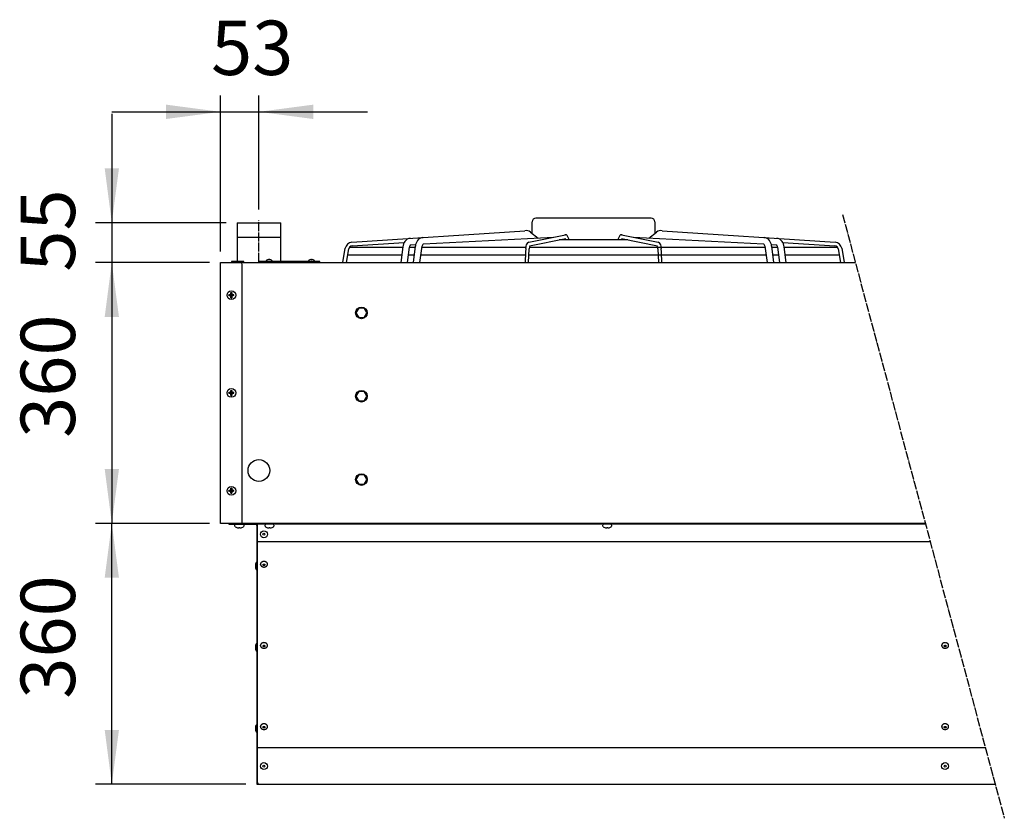
# Model space of a CAD drawing. Units: millimetres. Extents: x 14730 to 26963, y -10183 to -1239.
# Drawn here: x 18629 to 19988, y -6047 to -4945 of the extents above; entities that cross this region are included whole.
import ezdxf

# ---------------------------------------------------------------- set-up
doc = ezdxf.new("R2010")
doc.units = ezdxf.units.MM
doc.linetypes.add('DOT_CENTER', pattern=[14, 12, -1, 0, -1])
doc.layers.add('1', color=7, linetype='Continuous')
doc.styles.add('CONVERTER_18', font='txt.shx', dxfattribs={"width": 0.9})
doc.dimstyles.new('ME10_DIM_74', dxfattribs={"dimtxt": 75, "dimasz": 75, "dimexe": 22.5, "dimexo": 15, "dimgap": 27, "dimtad": 1, "dimdec": 0, "dimdsep": 46, "dimtxsty": 'CONVERTER_18', "dimsah": 1, "dimcen": 0.09, "dimclrd": 6, "dimclre": 6, "dimclrt": 3, "dimadec": 0, "dimazin": 0, "dimtfac": 1, "dimtdec": 4, "dimtix": 1, "dimtmove": 0, "dimatfit": 3, "dimfxl": 1, "dimtolj": 1, "dimtzin": 0, "dimarcsym": 0})
doc.dimstyles.new('ME10_DIM_75', dxfattribs={"dimtxt": 75, "dimasz": 75, "dimexe": 22.5, "dimexo": 15, "dimgap": 27, "dimtad": 1, "dimdec": 0, "dimdsep": 46, "dimtxsty": 'CONVERTER_18', "dimsah": 1, "dimcen": 0.09, "dimclrd": 6, "dimclre": 6, "dimclrt": 3, "dimadec": 0, "dimazin": 0, "dimtfac": 1, "dimtdec": 4, "dimtix": 1, "dimtmove": 0, "dimatfit": 3, "dimfxl": 1, "dimtolj": 1, "dimtzin": 0, "dimarcsym": 0})
doc.dimstyles.new('ME10_DIM_76', dxfattribs={"dimtxt": 75, "dimasz": 75, "dimexe": 22.5, "dimexo": 15, "dimgap": 27, "dimtad": 1, "dimdec": 0, "dimdsep": 46, "dimtxsty": 'CONVERTER_18', "dimsah": 1, "dimcen": 0.09, "dimclrd": 6, "dimclre": 6, "dimclrt": 3, "dimadec": 0, "dimazin": 0, "dimtfac": 1, "dimtdec": 4, "dimtix": 1, "dimtmove": 0, "dimatfit": 3, "dimfxl": 1, "dimtolj": 1, "dimtzin": 0, "dimarcsym": 0})
doc.dimstyles.new('ME10_DIM_78', dxfattribs={"dimtxt": 75, "dimasz": 75, "dimexe": 22.5, "dimexo": 15, "dimgap": 27, "dimtad": 1, "dimdec": 0, "dimdsep": 46, "dimtxsty": 'CONVERTER_18', "dimsah": 1, "dimcen": 0.09, "dimclrd": 6, "dimclre": 6, "dimclrt": 3, "dimadec": 0, "dimazin": 0, "dimtfac": 1, "dimtdec": 4, "dimtix": 1, "dimtmove": 0, "dimatfit": 3, "dimfxl": 1, "dimtolj": 1, "dimtzin": 0, "dimarcsym": 0})
pattern_1 = [(45, (0, 0), (-0.0707106781, 0.0707106781), [])]

# ---------------------------------------------------------------- blocks, each defined once
blk = doc.blocks.new('*D69')
at = {"layer": '1', "color": 6, "linetype": 'Continuous'}
for p, q in [((18891.2, -5639.7), (18733.7, -5639.7)), ((18756.2, -5999.7), (18756.2, -5639.7)), ((18941.2, -5999.7), (18733.7, -5999.7))]:
    blk.add_line(p, q, dxfattribs=at)
at = {"layer": '1', "color": 6}
for points in [[(18766.1, -5714.7), (18746.4, -5714.7), (18756.2, -5639.7)], [(18746.4, -5924.7), (18766.1, -5924.7), (18756.2, -5999.7)]]:
    blk.add_solid(points, dxfattribs=at)
at = {"layer": '1', "color": 3, "insert": (18728.9, -5881.7), "char_height": 75, "attachment_point": 7, "rotation": 90, "line_spacing_factor": 0.454545, "style": 'CONVERTER_18'}
blk.add_mtext('360', dxfattribs=at)
blk = doc.blocks.new('*D70')
at = {"layer": '1', "color": 6, "linetype": 'Continuous'}
for p, q in [((18756.2, -5074.7), (18756.2, -5224.7)), ((18914.1, -5224.7), (18733.7, -5224.7)), ((18756.2, -5224.7), (18756.2, -5279.7)), ((18891.2, -5279.7), (18733.7, -5279.7)), ((18756.2, -5279.7), (18756.2, -5429.7))]:
    blk.add_line(p, q, dxfattribs=at)
at = {"layer": '1', "color": 6}
for points in [[(18746.4, -5149.7), (18766.1, -5149.7), (18756.2, -5224.7)], [(18766.1, -5354.7), (18746.4, -5354.7), (18756.2, -5279.7)]]:
    blk.add_solid(points, dxfattribs=at)
at = {"layer": '1', "color": 3, "insert": (18728.9, -5292.3), "char_height": 75, "attachment_point": 7, "rotation": 90, "line_spacing_factor": 0.454545, "style": 'CONVERTER_18'}
blk.add_mtext('55', dxfattribs=at)
blk = doc.blocks.new('*D71')
at = {"layer": '1', "color": 6, "linetype": 'Continuous'}
for p, q in [((18891.2, -5279.7), (18733.7, -5279.7)), ((18756.2, -5279.7), (18756.2, -5639.7)), ((18891.2, -5639.7), (18733.7, -5639.7))]:
    blk.add_line(p, q, dxfattribs=at)
at = {"layer": '1', "color": 6}
for points in [[(18766.1, -5354.7), (18746.4, -5354.7), (18756.2, -5279.7)], [(18746.4, -5564.7), (18766.1, -5564.7), (18756.2, -5639.7)]]:
    blk.add_solid(points, dxfattribs=at)
at = {"layer": '1', "color": 3, "insert": (18728.9, -5521.7), "char_height": 75, "attachment_point": 7, "rotation": 90, "line_spacing_factor": 0.454545, "style": 'CONVERTER_18'}
blk.add_mtext('360', dxfattribs=at)
blk = doc.blocks.new('*D73')
at = {"layer": '1', "color": 6, "linetype": 'Continuous'}
for p, q in [((18906.2, -5264.7), (18906.2, -5049.2)), ((18959.2, -5206.7), (18959.2, -5049.2)), ((18756.2, -5071.7), (18906.2, -5071.7)), ((18906.2, -5071.7), (18959.2, -5071.7)), ((18959.2, -5071.7), (19109.2, -5071.7))]:
    blk.add_line(p, q, dxfattribs=at)
at = {"layer": '1', "color": 6}
for points in [[(18831.2, -5081.6), (18831.2, -5061.8), (18906.2, -5071.7)], [(19034.2, -5061.8), (19034.2, -5081.6), (18959.2, -5071.7)]]:
    blk.add_solid(points, dxfattribs=at)
at = {"layer": '1', "color": 3, "insert": (18893.2, -5044.3), "char_height": 75, "attachment_point": 7, "rotation": 0.0001, "line_spacing_factor": 0.454545, "style": 'CONVERTER_18'}
blk.add_mtext('53', dxfattribs=at)

msp = doc.modelspace()

# ---------------------------------------------------------------- hatches: boundary and pattern name
at = {"layer": '1', "linetype": 'Continuous'}
h = msp.add_hatch(dxfattribs=at)
h.set_pattern_fill('_USER', color=6, scale=0.1, angle=45, pattern_type=0)
h.set_pattern_definition(pattern_1)
edge = h.paths.add_edge_path()
edge.add_line((18920.7, -5327.2), (18920.7, -5328.2))
edge.add_line((18920.7, -5328.2), (18921.7, -5328.2))
edge.add_line((18921.7, -5328.2), (18921.7, -5327.2))
edge.add_arc((18923.7, -5327.2), 2, 89.998, 180.002, ccw=False)
edge.add_line((18923.7, -5325.2), (18924.7, -5325.2))
edge.add_line((18924.7, -5325.2), (18924.7, -5324.2))
edge.add_line((18924.7, -5324.2), (18923.7, -5324.2))
edge.add_arc((18923.8, -5322.2), 2.01, 180.3868, 269.6132, ccw=False)
edge.add_line((18921.7, -5322.2), (18921.7, -5321.2))
edge.add_line((18921.7, -5321.2), (18920.7, -5321.2))
edge.add_line((18920.7, -5321.2), (18920.7, -5322.3))
edge.add_arc((18918.7, -5322.2), 2, 269.9995, 356.2797, ccw=False)
edge.add_line((18918.7, -5324.2), (18917.7, -5324.2))
edge.add_line((18917.7, -5324.2), (18917.7, -5325.2))
edge.add_line((18917.7, -5325.2), (18918.7, -5325.2))
edge.add_arc((18918.7, -5327.2), 2, -0.0009, 90.0009, ccw=False)
h = msp.add_hatch(dxfattribs=at)
h.set_pattern_fill('_USER', color=6, scale=0.1, angle=45, pattern_type=0)
h.set_pattern_definition(pattern_1)
edge = h.paths.add_edge_path()
edge.add_line((18920.7, -5462.2), (18920.7, -5463.2))
edge.add_line((18920.7, -5463.2), (18921.7, -5463.2))
edge.add_line((18921.7, -5463.2), (18921.7, -5462.2))
edge.add_arc((18923.7, -5462.2), 2, 89.998, 180.002, ccw=False)
edge.add_line((18923.7, -5460.2), (18924.7, -5460.2))
edge.add_line((18924.7, -5460.2), (18924.7, -5459.2))
edge.add_line((18924.7, -5459.2), (18923.7, -5459.2))
edge.add_arc((18923.8, -5457.2), 2.01, 180.3868, 269.6132, ccw=False)
edge.add_line((18921.7, -5457.2), (18921.7, -5456.2))
edge.add_line((18921.7, -5456.2), (18920.7, -5456.2))
edge.add_line((18920.7, -5456.2), (18920.7, -5457.3))
edge.add_arc((18918.7, -5457.2), 2, 269.9995, 356.2797, ccw=False)
edge.add_line((18918.7, -5459.2), (18917.7, -5459.2))
edge.add_line((18917.7, -5459.2), (18917.7, -5460.2))
edge.add_line((18917.7, -5460.2), (18918.7, -5460.2))
edge.add_arc((18918.7, -5462.2), 2, -0.0009, 90.0009, ccw=False)
h = msp.add_hatch(dxfattribs=at)
h.set_pattern_fill('_USER', color=6, scale=0.1, angle=45, pattern_type=0)
h.set_pattern_definition(pattern_1)
edge = h.paths.add_edge_path()
edge.add_line((18920.7, -5597.2), (18920.7, -5598.2))
edge.add_line((18920.7, -5598.2), (18921.7, -5598.2))
edge.add_line((18921.7, -5598.2), (18921.7, -5597.2))
edge.add_arc((18923.7, -5597.2), 2, 89.998, 180.002, ccw=False)
edge.add_line((18923.7, -5595.2), (18924.7, -5595.2))
edge.add_line((18924.7, -5595.2), (18924.7, -5594.2))
edge.add_line((18924.7, -5594.2), (18923.7, -5594.2))
edge.add_arc((18923.8, -5592.2), 2.01, 180.3868, 269.6132, ccw=False)
edge.add_line((18921.7, -5592.2), (18921.7, -5591.2))
edge.add_line((18921.7, -5591.2), (18920.7, -5591.2))
edge.add_line((18920.7, -5591.2), (18920.7, -5592.3))
edge.add_arc((18918.7, -5592.2), 2, 269.9995, 356.2797, ccw=False)
edge.add_line((18918.7, -5594.2), (18917.7, -5594.2))
edge.add_line((18917.7, -5594.2), (18917.7, -5595.2))
edge.add_line((18917.7, -5595.2), (18918.7, -5595.2))
edge.add_arc((18918.7, -5597.2), 2, -0.0009, 90.0009, ccw=False)

# ---------------------------------------------------------------- linework, layer by layer
at = {"color": 3, "linetype": 'Continuous'}
msp.add_line((18956.2, -5642.6), (18956.2, -5999.7), dxfattribs=at)
at = {"color": 6, "linetype": 'Continuous'}
for p, q in [((18961.5, -5696.4), (18961.5, -5695.8)), ((18971, -5696.4), (18971, -5695.8)), ((18961.5, -5808.5), (18961.5, -5807.9)), ((18971, -5808.5), (18971, -5807.9)), ((19901.5, -5808.5), (19901.5, -5807.9)), ((19911, -5808.5), (19911, -5807.9)), ((18961.5, -5920.5), (18961.5, -5919.9)), ((18971, -5920.5), (18971, -5919.9)), ((19901.5, -5920.5), (19901.5, -5919.9)), ((19911, -5920.5), (19911, -5919.9))]:
    msp.add_line(p, q, dxfattribs=at)
at = {"color": 3, "linetype": 'Continuous'}
msp.add_arc((18954.6, -5642.6), 1.6, 0, 90, dxfattribs=at)
at = {"color": 6, "linetype": 'Continuous'}
for points, knots in [([(18971, -5695.8), (18971, -5695.5), (18970.9, -5695), (18970.5, -5694.2), (18970, -5693.5), (18969.2, -5693), (18968.3, -5692.5), (18967.3, -5692.3), (18966.2, -5692.2), (18965.2, -5692.3), (18964.2, -5692.5), (18963.3, -5693), (18962.5, -5693.5), (18961.9, -5694.2), (18961.6, -5695), (18961.5, -5695.5), (18961.5, -5695.8)], [0, 0, 0, 0, 0.798692, 1.627039, 2.506299, 3.445187, 4.440137, 5.477859, 6.538573, 7.599287, 8.637009, 9.631959, 10.570847, 11.450107, 12.278454, 13.077146, 13.077146, 13.077146, 13.077146]), ([(18961.5, -5696.4), (18961.5, -5696.6), (18961.6, -5697.2), (18961.9, -5697.9), (18962.5, -5698.6), (18963.3, -5699.2), (18964.2, -5699.6), (18965.2, -5699.9), (18966.2, -5700), (18967.3, -5699.9), (18968.3, -5699.6), (18969.2, -5699.2), (18970, -5698.6), (18970.5, -5697.9), (18970.9, -5697.2), (18971, -5696.6), (18971, -5696.4)], [0, 0, 0, 0, 0.798691, 1.627036, 2.506295, 3.445182, 4.44013, 5.477849, 6.538561, 7.599273, 8.636992, 9.63194, 10.570827, 11.450086, 12.278431, 13.077122, 13.077122, 13.077122, 13.077122]), ([(18967.6, -5696.9), (18967.6, -5696.8), (18967.6, -5696.6), (18967.4, -5696.3), (18967.1, -5696.1), (18966.8, -5695.9), (18966.4, -5695.8), (18966.1, -5695.8), (18965.7, -5695.9), (18965.3, -5696.1), (18965.1, -5696.3), (18964.9, -5696.6), (18964.9, -5696.9), (18964.9, -5697.2), (18965.1, -5697.4), (18965.3, -5697.7), (18965.7, -5697.8), (18966.1, -5697.9), (18966.4, -5697.9), (18966.8, -5697.8), (18967.1, -5697.7), (18967.4, -5697.4), (18967.6, -5697.2), (18967.6, -5697), (18967.6, -5696.9)], [0, 0, 0, 0, 0.293505, 0.603927, 0.940903, 1.304578, 1.687386, 2.077086, 2.459893, 2.823568, 3.160544, 3.470967, 3.764471, 4.057976, 4.368399, 4.705375, 5.069049, 5.451857, 5.841557, 6.224365, 6.588039, 6.925016, 7.235438, 7.528943, 7.528943, 7.528943, 7.528943]), ([(18971, -5807.9), (18971, -5807.6), (18970.9, -5807), (18970.5, -5806.3), (18970, -5805.6), (18969.2, -5805), (18968.3, -5804.6), (18967.3, -5804.4), (18966.2, -5804.3), (18965.2, -5804.4), (18964.2, -5804.6), (18963.3, -5805), (18962.5, -5805.6), (18961.9, -5806.3), (18961.6, -5807), (18961.5, -5807.6), (18961.5, -5807.9)], [0, 0, 0, 0, 0.798692, 1.627039, 2.506299, 3.445187, 4.440137, 5.477859, 6.538573, 7.599287, 8.637009, 9.631959, 10.570847, 11.450107, 12.278454, 13.077146, 13.077146, 13.077146, 13.077146]), ([(18961.5, -5808.5), (18961.5, -5808.7), (18961.6, -5809.3), (18961.9, -5810), (18962.5, -5810.7), (18963.3, -5811.3), (18964.2, -5811.7), (18965.2, -5811.9), (18966.2, -5812), (18967.3, -5811.9), (18968.3, -5811.7), (18969.2, -5811.3), (18970, -5810.7), (18970.5, -5810), (18970.9, -5809.3), (18971, -5808.7), (18971, -5808.5)], [0, 0, 0, 0, 0.798691, 1.627036, 2.506295, 3.445182, 4.44013, 5.477849, 6.538561, 7.599273, 8.636992, 9.63194, 10.570827, 11.450086, 12.278431, 13.077122, 13.077122, 13.077122, 13.077122]), ([(18967.6, -5808.9), (18967.6, -5808.8), (18967.6, -5808.6), (18967.4, -5808.4), (18967.1, -5808.2), (18966.8, -5808), (18966.4, -5807.9), (18966.1, -5807.9), (18965.7, -5808), (18965.3, -5808.2), (18965.1, -5808.4), (18964.9, -5808.6), (18964.9, -5808.9), (18964.9, -5809.2), (18965.1, -5809.5), (18965.3, -5809.7), (18965.7, -5809.9), (18966.1, -5810), (18966.4, -5810), (18966.8, -5809.9), (18967.1, -5809.7), (18967.4, -5809.5), (18967.6, -5809.2), (18967.6, -5809), (18967.6, -5808.9)], [0, 0, 0, 0, 0.293505, 0.603927, 0.940903, 1.304578, 1.687386, 2.077086, 2.459893, 2.823568, 3.160544, 3.470967, 3.764471, 4.057976, 4.368399, 4.705375, 5.069049, 5.451857, 5.841557, 6.224365, 6.588039, 6.925016, 7.235438, 7.528943, 7.528943, 7.528943, 7.528943]), ([(19911, -5807.9), (19911, -5807.6), (19910.9, -5807), (19910.5, -5806.3), (19910, -5805.6), (19909.2, -5805), (19908.3, -5804.6), (19907.3, -5804.4), (19906.2, -5804.3), (19905.2, -5804.4), (19904.2, -5804.6), (19903.3, -5805), (19902.5, -5805.6), (19901.9, -5806.3), (19901.6, -5807), (19901.5, -5807.6), (19901.5, -5807.9)], [0, 0, 0, 0, 0.798692, 1.627039, 2.506299, 3.445187, 4.440137, 5.477859, 6.538573, 7.599287, 8.637009, 9.631959, 10.570847, 11.450107, 12.278454, 13.077146, 13.077146, 13.077146, 13.077146]), ([(19901.5, -5808.5), (19901.5, -5808.7), (19901.6, -5809.3), (19901.9, -5810), (19902.5, -5810.7), (19903.3, -5811.3), (19904.2, -5811.7), (19905.2, -5811.9), (19906.2, -5812), (19907.3, -5811.9), (19908.3, -5811.7), (19909.2, -5811.3), (19910, -5810.7), (19910.5, -5810), (19910.9, -5809.3), (19911, -5808.7), (19911, -5808.5)], [0, 0, 0, 0, 0.798691, 1.627036, 2.506295, 3.445182, 4.44013, 5.477849, 6.538561, 7.599273, 8.636992, 9.63194, 10.570827, 11.450086, 12.278431, 13.077122, 13.077122, 13.077122, 13.077122]), ([(19907.6, -5808.9), (19907.6, -5808.8), (19907.6, -5808.6), (19907.4, -5808.4), (19907.1, -5808.2), (19906.8, -5808), (19906.4, -5807.9), (19906.1, -5807.9), (19905.7, -5808), (19905.3, -5808.2), (19905.1, -5808.4), (19904.9, -5808.6), (19904.9, -5808.9), (19904.9, -5809.2), (19905.1, -5809.5), (19905.3, -5809.7), (19905.7, -5809.9), (19906.1, -5810), (19906.4, -5810), (19906.8, -5809.9), (19907.1, -5809.7), (19907.4, -5809.5), (19907.6, -5809.2), (19907.6, -5809), (19907.6, -5808.9)], [0, 0, 0, 0, 0.293505, 0.603927, 0.940903, 1.304578, 1.687386, 2.077086, 2.459893, 2.823568, 3.160544, 3.470967, 3.764471, 4.057976, 4.368399, 4.705375, 5.069049, 5.451857, 5.841557, 6.224365, 6.588039, 6.925016, 7.235438, 7.528943, 7.528943, 7.528943, 7.528943]), ([(18971, -5919.9), (18971, -5919.7), (18970.9, -5919.1), (18970.5, -5918.4), (18970, -5917.7), (18969.2, -5917.1), (18968.3, -5916.7), (18967.3, -5916.4), (18966.2, -5916.4), (18965.2, -5916.4), (18964.2, -5916.7), (18963.3, -5917.1), (18962.5, -5917.7), (18961.9, -5918.4), (18961.6, -5919.1), (18961.5, -5919.7), (18961.5, -5919.9)], [0, 0, 0, 0, 0.798692, 1.627039, 2.506299, 3.445187, 4.440137, 5.477859, 6.538573, 7.599287, 8.637009, 9.631959, 10.570847, 11.450107, 12.278454, 13.077146, 13.077146, 13.077146, 13.077146]), ([(18961.5, -5920.5), (18961.5, -5920.8), (18961.6, -5921.3), (18961.9, -5922.1), (18962.5, -5922.8), (18963.3, -5923.3), (18964.2, -5923.8), (18965.2, -5924), (18966.2, -5924.1), (18967.3, -5924), (18968.3, -5923.8), (18969.2, -5923.3), (18970, -5922.8), (18970.5, -5922.1), (18970.9, -5921.3), (18971, -5920.8), (18971, -5920.5)], [0, 0, 0, 0, 0.798691, 1.627036, 2.506295, 3.445182, 4.44013, 5.477849, 6.538561, 7.599273, 8.636992, 9.63194, 10.570827, 11.450086, 12.278431, 13.077122, 13.077122, 13.077122, 13.077122]), ([(18967.6, -5921), (18967.6, -5920.9), (18967.6, -5920.7), (18967.4, -5920.5), (18967.1, -5920.2), (18966.8, -5920.1), (18966.4, -5920), (18966.1, -5920), (18965.7, -5920.1), (18965.3, -5920.2), (18965.1, -5920.5), (18964.9, -5920.7), (18964.9, -5921), (18964.9, -5921.3), (18965.1, -5921.6), (18965.3, -5921.8), (18965.7, -5922), (18966.1, -5922.1), (18966.4, -5922.1), (18966.8, -5922), (18967.1, -5921.8), (18967.4, -5921.6), (18967.6, -5921.3), (18967.6, -5921.1), (18967.6, -5921)], [0, 0, 0, 0, 0.293505, 0.603927, 0.940903, 1.304578, 1.687386, 2.077086, 2.459893, 2.823568, 3.160544, 3.470967, 3.764471, 4.057976, 4.368399, 4.705375, 5.069049, 5.451857, 5.841557, 6.224365, 6.588039, 6.925016, 7.235438, 7.528943, 7.528943, 7.528943, 7.528943]), ([(19911, -5919.9), (19911, -5919.7), (19910.9, -5919.1), (19910.5, -5918.4), (19910, -5917.7), (19909.2, -5917.1), (19908.3, -5916.7), (19907.3, -5916.4), (19906.2, -5916.4), (19905.2, -5916.4), (19904.2, -5916.7), (19903.3, -5917.1), (19902.5, -5917.7), (19901.9, -5918.4), (19901.6, -5919.1), (19901.5, -5919.7), (19901.5, -5919.9)], [0, 0, 0, 0, 0.798692, 1.627039, 2.506299, 3.445187, 4.440137, 5.477859, 6.538573, 7.599287, 8.637009, 9.631959, 10.570847, 11.450107, 12.278454, 13.077146, 13.077146, 13.077146, 13.077146]), ([(19901.5, -5920.5), (19901.5, -5920.8), (19901.6, -5921.3), (19901.9, -5922.1), (19902.5, -5922.8), (19903.3, -5923.3), (19904.2, -5923.8), (19905.2, -5924), (19906.2, -5924.1), (19907.3, -5924), (19908.3, -5923.8), (19909.2, -5923.3), (19910, -5922.8), (19910.5, -5922.1), (19910.9, -5921.3), (19911, -5920.8), (19911, -5920.5)], [0, 0, 0, 0, 0.798691, 1.627036, 2.506295, 3.445182, 4.44013, 5.477849, 6.538561, 7.599273, 8.636992, 9.63194, 10.570827, 11.450086, 12.278431, 13.077122, 13.077122, 13.077122, 13.077122]), ([(19907.6, -5921), (19907.6, -5920.9), (19907.6, -5920.7), (19907.4, -5920.5), (19907.1, -5920.2), (19906.8, -5920.1), (19906.4, -5920), (19906.1, -5920), (19905.7, -5920.1), (19905.3, -5920.2), (19905.1, -5920.5), (19904.9, -5920.7), (19904.9, -5921), (19904.9, -5921.3), (19905.1, -5921.6), (19905.3, -5921.8), (19905.7, -5922), (19906.1, -5922.1), (19906.4, -5922.1), (19906.8, -5922), (19907.1, -5921.8), (19907.4, -5921.6), (19907.6, -5921.3), (19907.6, -5921.1), (19907.6, -5921)], [0, 0, 0, 0, 0.293505, 0.603927, 0.940903, 1.304578, 1.687386, 2.077086, 2.459893, 2.823568, 3.160544, 3.470967, 3.764471, 4.057976, 4.368399, 4.705375, 5.069049, 5.451857, 5.841557, 6.224365, 6.588039, 6.925016, 7.235438, 7.528943, 7.528943, 7.528943, 7.528943])]:
    msp.add_open_spline(points, degree=3, knots=knots, dxfattribs=at)
at = {"layer": '1', "color": 6, "linetype": 'DOT_CENTER'}
for p, q in [((19764.6, -5213.2), (19987.9, -6046.7)), ((18959.2, -5278.5), (18959.2, -5221.7))]:
    msp.add_line(p, q, dxfattribs=at)
at = {"layer": '1', "color": 2, "linetype": 'Continuous'}
for p, q in [((18929.1, -5224.7), (18989.4, -5224.7)), ((18929.1, -5224.7), (18929.1, -5278.5)), ((18989.4, -5278.5), (18989.4, -5224.7))]:
    msp.add_line(p, q, dxfattribs=at)
at = {"layer": '1', "color": 6, "linetype": 'Continuous'}
for p, q in [((19336.5, -5239.5), (19336.5, -5223.5)), ((19500.5, -5218.5), (19341.5, -5218.5)), ((19505.5, -5223.5), (19505.5, -5239.5)), ((19087.5, -5251.7), (19326.3, -5235.8)), ((19186.3, -5254.1), (19365.6, -5244.8)), ((19331.6, -5251.7), (19382.3, -5241.4)), ((19334, -5237.6), (19344.7, -5245.9)), ((19387.3, -5248.1), (19385.3, -5243.2)), ((19456.7, -5243.2), (19454.7, -5248.1)), ((19459.7, -5241.4), (19510.4, -5251.7)), ((19476.4, -5244.8), (19655.7, -5254.1)), ((19497.3, -5245.9), (19508, -5237.6)), ((19515.7, -5235.8), (19754.5, -5251.7)), ((19088, -5256.7), (19159.9, -5251.9)), ((19157.9, -5258.2), (19155.3, -5279.7)), ((19168.9, -5255.2), (19175.6, -5254.8)), ((19172.5, -5279.7), (19175.3, -5257)), ((19181.5, -5279.7), (19184.4, -5256.9)), ((19332.6, -5256.5), (19382.6, -5246.4)), ((19373.7, -5248.1), (19421, -5248.1)), ((19381.3, -5246.7), (19381.9, -5248.1)), ((19421, -5248.1), (19468.3, -5248.1)), ((19459.4, -5246.4), (19509.4, -5256.5)), ((19460.1, -5248.1), (19460.7, -5246.7)), ((19657.6, -5256.9), (19660.5, -5279.7)), ((19666.4, -5254.8), (19673.1, -5255.2)), ((19666.7, -5257), (19669.5, -5279.7)), ((19682.1, -5251.9), (19754, -5256.7)), ((19686.7, -5279.7), (19684.1, -5258.2)), ((19075.2, -5279.7), (19078.4, -5260)), ((19080.3, -5279.7), (19083.3, -5260.8)), ((19082, -5269.2), (19156.6, -5269.2)), ((19084.4, -5258.7), (19157.8, -5258.7)), ((19164.4, -5279.7), (19166.9, -5258.7)), ((19165.6, -5269.2), (19173.8, -5269.2)), ((19166.9, -5258.7), (19175.1, -5258.7)), ((19182.8, -5269.2), (19327, -5269.2)), ((19184.2, -5258.7), (19327.5, -5258.7)), ((19331.5, -5279.7), (19332.3, -5260.7)), ((19332, -5269.2), (19421, -5269.2)), ((19332.6, -5258.7), (19421, -5258.7)), ((19421, -5258.7), (19657.9, -5258.7)), ((19421, -5269.2), (19659.2, -5269.2)), ((19509.7, -5260.7), (19510.5, -5279.7)), ((19666.9, -5258.7), (19675.1, -5258.7)), ((19668.2, -5269.2), (19676.4, -5269.2)), ((19675.1, -5258.7), (19677.6, -5279.7)), ((19684.2, -5258.7), (19757.6, -5258.7)), ((19685.4, -5269.2), (19760, -5269.2)), ((19758.7, -5260.8), (19761.7, -5279.7)), ((19763.6, -5260), (19766.8, -5279.7)), ((18921.2, -5278.5), (18921.2, -5279.7)), ((18938.2, -5278.5), (18921.2, -5278.5)), ((18921.2, -5279.7), (18938.2, -5279.7)), ((18938.2, -5279.7), (18938.2, -5278.5)), ((18958.7, -5278.5), (18958.7, -5279.7)), ((19043.3, -5278.5), (18958.7, -5278.5)), ((18958.7, -5279.7), (19043.3, -5279.7)), ((18969.5, -5278.1), (18969.5, -5277.1)), ((18972.9, -5275.8), (18972.9, -5275.7)), ((18972.9, -5276), (18972.9, -5275.8)), ((18972.9, -5276), (18972.9, -5275.8)), ((18973.6, -5276), (18972.9, -5276)), ((18973.6, -5275.7), (18973.6, -5275.8)), ((18973.6, -5275.8), (18973.6, -5276)), ((18973.6, -5275.8), (18973.6, -5276)), ((18977, -5277.1), (18977, -5278.1)), ((19028, -5278.1), (19028, -5277.1)), ((19031.4, -5275.8), (19031.4, -5275.7)), ((19031.4, -5276), (19031.4, -5275.8)), ((19031.4, -5276), (19031.4, -5275.8)), ((19032.1, -5276), (19031.4, -5276)), ((19032.1, -5275.7), (19032.1, -5275.8)), ((19032.1, -5275.8), (19032.1, -5276)), ((19032.1, -5275.8), (19032.1, -5276)), ((19035.5, -5277.1), (19035.5, -5278.1)), ((19043.3, -5279.7), (19043.3, -5278.5)), ((19097, -5342.7), (19093.2, -5349.2)), ((19093.2, -5349.2), (19097, -5355.7)), ((19104.5, -5342.7), (19097, -5342.7)), ((19108.2, -5349.2), (19104.5, -5342.7)), ((19104.5, -5355.7), (19108.2, -5349.2)), ((19097, -5355.7), (19104.5, -5355.7)), ((19097, -5457.7), (19093.2, -5464.2)), ((19104.5, -5457.7), (19097, -5457.7)), ((19108.2, -5464.2), (19104.5, -5457.7)), ((19093.2, -5464.2), (19097, -5470.7)), ((19097, -5470.7), (19104.5, -5470.7)), ((19104.5, -5470.7), (19108.2, -5464.2)), ((19097, -5572.7), (19093.2, -5579.2)), ((19093.2, -5579.2), (19097, -5585.7)), ((19104.5, -5572.7), (19097, -5572.7)), ((19108.2, -5579.2), (19104.5, -5572.7)), ((19104.5, -5585.7), (19108.2, -5579.2)), ((19097, -5585.7), (19104.5, -5585.7)), ((18926.2, -5643.4), (18926.2, -5642)), ((18931.7, -5645.6), (18931.7, -5645.3)), ((18931.7, -5645.6), (18931.7, -5645.3)), ((18931.7, -5645.3), (18932.7, -5645.3)), ((18931.7, -5645.8), (18931.7, -5645.6)), ((18932.7, -5645.3), (18932.7, -5645.6)), ((18932.7, -5645.3), (18932.7, -5645.6)), ((18932.7, -5645.6), (18932.8, -5645.8)), ((18938.2, -5642), (18938.2, -5643.4)), ((19879.2, -5641), (18957, -5641)), ((18957.5, -5997.2), (18957.5, -5642.6)), ((18967.7, -5643.4), (18967.7, -5642)), ((18973.2, -5645.3), (18974.2, -5645.3)), ((18973.2, -5645.6), (18973.2, -5645.3)), ((18973.2, -5645.6), (18973.2, -5645.3)), ((18973.2, -5645.8), (18973.2, -5645.6)), ((18974.2, -5645.3), (18974.2, -5645.6)), ((18974.2, -5645.3), (18974.2, -5645.6)), ((18974.2, -5645.6), (18974.3, -5645.8)), ((18979.7, -5642), (18979.7, -5643.4)), ((19434, -5643.4), (19434, -5642)), ((19439.4, -5645.8), (19439.5, -5645.6)), ((19439.5, -5645.6), (19439.5, -5645.3)), ((19439.5, -5645.6), (19439.5, -5645.3)), ((19439.5, -5645.3), (19440.5, -5645.3)), ((19440.5, -5645.3), (19440.5, -5645.6)), ((19440.5, -5645.3), (19440.5, -5645.6)), ((19440.5, -5645.6), (19440.6, -5645.8)), ((19446, -5642), (19446, -5643.4)), ((18955.3, -5693.8), (18954.6, -5695.5)), ((18954.6, -5695.5), (18954.6, -5701.6)), ((18954.6, -5701.6), (18955.3, -5703.3)), ((18956.2, -5693.8), (18955.3, -5693.8)), ((18955.3, -5703.3), (18956.2, -5703.3)), ((18955.3, -5805.9), (18954.6, -5807.6)), ((18954.6, -5807.6), (18954.6, -5813.7)), ((18954.6, -5813.7), (18955.3, -5815.4)), ((18956.2, -5805.9), (18955.3, -5805.9)), ((18955.3, -5815.4), (18956.2, -5815.4)), ((18955.3, -5918), (18954.6, -5919.7)), ((18954.6, -5919.7), (18954.6, -5925.7)), ((18956.2, -5918), (18955.3, -5918)), ((18954.6, -5925.7), (18955.3, -5927.5)), ((18955.3, -5927.5), (18956.2, -5927.5))]:
    msp.add_line(p, q, dxfattribs=at)
at = {"layer": '1', "color": 1, "linetype": 'Continuous'}
for p, q in [((18929.1, -5244.7), (18989.4, -5244.7)), ((18936.2, -5637.2), (18936.2, -5282.2)), ((18956.2, -5664.7), (19885.6, -5664.7)), ((19961.9, -5949.7), (18957.5, -5949.7))]:
    msp.add_line(p, q, dxfattribs=at)
at = {"layer": '1', "color": 3, "linetype": 'Continuous'}
for p, q in [((18906.2, -5279.7), (19782.4, -5279.7)), ((18906.2, -5639.7), (18906.2, -5279.7)), ((19878.9, -5639.7), (18906.2, -5639.7)), ((18917.5, -5639.7), (18917.5, -5641)), ((18917.5, -5641), (18954.6, -5641)), ((18956.2, -5999.7), (19975.3, -5999.7))]:
    msp.add_line(p, q, dxfattribs=at)
at = {"layer": '1', "color": 250, "linetype": 'Continuous'}
for p, q in [((18917.7, -5325.2), (18917.7, -5324.2)), ((18918.7, -5324.2), (18917.7, -5324.2)), ((18917.7, -5325.2), (18918.7, -5325.2)), ((18920.7, -5321.2), (18921.7, -5321.2)), ((18920.7, -5322.3), (18920.7, -5321.2)), ((18921.7, -5321.2), (18921.7, -5322.2)), ((18924.7, -5324.2), (18923.7, -5324.2)), ((18924.7, -5325.2), (18923.7, -5325.2)), ((18924.7, -5325.2), (18924.7, -5324.2)), ((18920.7, -5328.2), (18920.7, -5327.2)), ((18920.7, -5328.2), (18921.7, -5328.2)), ((18921.7, -5327.2), (18921.7, -5328.2)), ((18918.7, -5459.2), (18917.7, -5459.2)), ((18917.7, -5460.2), (18917.7, -5459.2)), ((18917.7, -5460.2), (18918.7, -5460.2)), ((18920.7, -5457.3), (18920.7, -5456.2)), ((18920.7, -5456.2), (18921.7, -5456.2)), ((18920.7, -5463.2), (18920.7, -5462.2)), ((18921.7, -5456.2), (18921.7, -5457.2)), ((18921.7, -5462.2), (18921.7, -5463.2)), ((18924.7, -5459.2), (18923.7, -5459.2)), ((18924.7, -5460.2), (18923.7, -5460.2)), ((18924.7, -5460.2), (18924.7, -5459.2)), ((18920.7, -5463.2), (18921.7, -5463.2)), ((18917.7, -5595.2), (18917.7, -5594.2)), ((18918.7, -5594.2), (18917.7, -5594.2)), ((18917.7, -5595.2), (18918.7, -5595.2)), ((18920.7, -5591.2), (18921.7, -5591.2)), ((18920.7, -5592.3), (18920.7, -5591.2)), ((18920.7, -5598.2), (18920.7, -5597.2)), ((18920.7, -5598.2), (18921.7, -5598.2)), ((18921.7, -5591.2), (18921.7, -5592.2)), ((18921.7, -5597.2), (18921.7, -5598.2)), ((18924.7, -5594.2), (18923.7, -5594.2)), ((18924.7, -5595.2), (18923.7, -5595.2)), ((18924.7, -5595.2), (18924.7, -5594.2))]:
    msp.add_line(p, q, dxfattribs=at)
at = {"layer": '1', "color": 6, "linetype": 'Continuous'}
for centre, radius in [((18921.2, -5324.7), 6), ((19100.7, -5349.2), 8), ((18921.2, -5459.7), 6), ((19100.7, -5464.2), 8), ((18959.2, -5566.7), 15), ((19100.7, -5579.2), 8), ((18921.2, -5594.7), 6), ((18966.2, -5654.7), 4.75), ((18966.2, -5654.7), 1.37), ((18966.2, -5974.7), 4.75), ((18966.2, -5974.7), 1.37), ((19906.2, -5974.7), 4.75), ((19906.2, -5974.7), 1.37)]:
    msp.add_circle(centre, radius, dxfattribs=at)
for centre, radius, start, end in [((19341.5, -5223.5), 5.04, 90.2673, 179.5567), ((19500.5, -5223.5), 5.04, 0.4433, 89.7327), ((19328, -5246), 10.3, 54.2993, 99.5876), ((19382.5, -5244.4), 3, 22.4992, 108.3523), ((19459.5, -5244.4), 3, 71.6477, 157.5008), ((19514, -5246), 10.3, 80.4124, 125.7007), ((19088.5, -5262), 10.3, 95.7838, 169.2983), ((19088.5, -5262), 5.32, 95.7838, 169.2983), ((19173.4, -5259.7), 15.6, 143.6064, 174.4347), ((19168.8, -5256.1), 9.8, 93.2979, 144.8392), ((19173.4, -5259.7), 6.58, 144.1573, 175.712), ((19169.6, -5257.1), 1.93, 109.5674, 142.2533), ((19190.7, -5258.5), 15.6, 143.6064, 174.4347), ((19186.2, -5254.9), 9.8, 93.2979, 144.8392), ((19190.7, -5258.5), 6.58, 144.1573, 180.5648), ((19186.9, -5255.9), 1.93, 109.5674, 142.2533), ((19348.3, -5261.7), 21, 158.3279, 176.3047), ((19332, -5255), 3.31, 95.5904, 161.963), ((19348.3, -5261.7), 16, 160.7377, 176.3047), ((19493.7, -5261.7), 16, 3.6953, 19.2623), ((19510, -5255), 3.31, 18.037, 84.4096), ((19493.7, -5261.7), 21, 3.6953, 21.6721), ((19655.1, -5255.9), 1.93, 37.7467, 70.4326), ((19655.8, -5254.9), 9.8, 35.1608, 86.7021), ((19651.3, -5258.5), 6.58, 359.4352, 35.8427), ((19651.3, -5258.5), 15.6, 5.5653, 36.3936), ((19672.4, -5257.1), 1.93, 37.7467, 70.4326), ((19673.2, -5256.1), 9.8, 35.1608, 86.7021), ((19668.6, -5259.7), 6.58, 4.288, 35.8427), ((19668.6, -5259.7), 15.6, 5.5653, 36.3936), ((19753.5, -5262), 5.32, 10.7017, 84.2162), ((19753.5, -5262), 10.3, 10.7017, 84.2162), ((27011.1, -5607), 7691.5, 177.41731, 177.56151), ((11830.9, -5607), 7691.5, 2.43849, 2.58269), ((18970.1, -5277.1), 0.617, 124.5071, 180), ((18970.1, -5278.1), 0.638, 178.1321, 216.14), ((18973, -5281.4), 5.76, 96.6384, 124.5824), ((18972.5, -5276.5), 0.921, 68.8825, 101.3379), ((18973.9, -5276.5), 0.921, 78.6621, 111.1175), ((18973.5, -5281.4), 5.76, 55.4176, 83.3616), ((18976.4, -5277.1), 0.617, 0, 55.4929), ((18976.4, -5278.1), 0.638, 323.86, 1.8679), ((19028.6, -5277.1), 0.617, 124.5071, 180), ((19028.6, -5278.1), 0.638, 178.1321, 216.14), ((19031.5, -5281.4), 5.76, 96.6384, 124.5824), ((19031, -5276.5), 0.921, 68.8825, 101.3379), ((19032.4, -5276.5), 0.921, 78.6621, 111.1175), ((19032, -5281.4), 5.76, 55.4176, 83.3616), ((19034.9, -5277.1), 0.617, 0, 55.4929), ((19034.9, -5278.1), 0.638, 323.86, 1.8679), ((18927.3, -5641.9), 1.02, 108.8508, 181.8679), ((18927.2, -5643.4), 0.988, 180, 235.4929), ((18931.9, -5636.7), 9.22, 235.4176, 263.3616), ((18931.1, -5644.4), 1.47, 258.6621, 291.1175), ((18933.4, -5644.4), 1.47, 248.8825, 281.3379), ((18932.6, -5636.7), 9.22, 276.6384, 304.5824), ((18937.2, -5641.9), 1.02, 358.1321, 71.1492), ((18937.3, -5643.4), 0.988, 304.5071, 0), ((18954.6, -5642.6), 2.85, 360, 90), ((18968.8, -5641.9), 1.02, 108.8508, 181.8679), ((18968.7, -5643.4), 0.988, 180, 235.4929), ((18973.4, -5636.7), 9.22, 235.4176, 263.3616), ((18972.6, -5644.4), 1.47, 258.6621, 291.1175), ((18974.9, -5644.4), 1.47, 248.8825, 281.3379), ((18974.1, -5636.7), 9.22, 276.6384, 304.5824), ((18978.7, -5641.9), 1.02, 358.1321, 71.1492), ((18978.8, -5643.4), 0.988, 304.5071, 0), ((19435, -5641.9), 1.02, 108.8508, 181.8679), ((19435, -5643.4), 0.988, 180, 235.4929), ((19439.7, -5636.7), 9.22, 235.4176, 263.3616), ((19438.9, -5644.4), 1.47, 258.6621, 291.1175), ((19441.1, -5644.4), 1.47, 248.8825, 281.3379), ((19440.3, -5636.7), 9.22, 276.6384, 304.5824), ((19445, -5641.9), 1.02, 358.1321, 71.1492), ((19445, -5643.4), 0.988, 304.5071, 0), ((18960, -5997.2), 2.5, 180, 270)]:
    msp.add_arc(centre, radius, start, end, dxfattribs=at)
at = {"layer": '1', "color": 1, "linetype": 'Continuous'}
for centre, start, end in [((18933.7, -5282.2), 0, 90), ((18933.7, -5637.2), 269.9988, 360)]:
    msp.add_arc(centre, 2.5, start, end, dxfattribs=at)
at = {"layer": '1', "color": 250, "linetype": 'Continuous'}
for centre, radius, start, end in [((18918.7, -5322.2), 2, 269.9995, 356.2797), ((18918.7, -5327.2), 2, 359.9991, 90.0009), ((18923.8, -5322.2), 2.01, 180.3868, 269.6132), ((18923.7, -5327.2), 2, 89.998, 180.002), ((18918.7, -5457.2), 2, 269.9995, 356.2797), ((18918.7, -5462.2), 2, 359.9991, 90.0009), ((18923.8, -5457.2), 2.01, 180.3868, 269.6132), ((18923.7, -5462.2), 2, 89.998, 180.002), ((18918.7, -5592.2), 2, 269.9995, 356.2797), ((18918.7, -5597.2), 2, 359.9991, 90.0009), ((18923.8, -5592.2), 2.01, 180.3868, 269.6132), ((18923.7, -5597.2), 2, 89.998, 180.002)]:
    msp.add_arc(centre, radius, start, end, dxfattribs=at)

# ---------------------------------------------------------------- dimensions: what is measured, and where the dimension line sits
at = {"layer": '1'}
dim = msp.add_linear_dim(base=(18906.2, -5071.7), p1=(18959.2, -5221.7), p2=(18906.2, -5279.7), dimstyle='ME10_DIM_78', dxfattribs=at)
dim.commit()
dim.dimension.update_dxf_attribs({"geometry": '*D73', "text_midpoint": (18932.7, -5016.1), "text_rotation": 0.0001})
for base, p1, p2, dimstyle, picture, middle in [((18756.2, -5224.7), (18906.2, -5279.7), (18929.1, -5224.7), 'ME10_DIM_75', '*D70', (18700.9, -5252.2)), ((18756.2, -5279.7), (18906.2, -5639.7), (18906.2, -5279.7), 'ME10_DIM_76', '*D71', (18700.7, -5459.7)), ((18756.2, -5999.7), (18906.2, -5639.7), (18956.2, -5999.7), 'ME10_DIM_74', '*D69', (18700.7, -5819.7))]:
    dim = msp.add_linear_dim(base=base, p1=p1, p2=p2, angle=90, dimstyle=dimstyle, dxfattribs=at)
    dim.commit()
    dim.dimension.update_dxf_attribs({"geometry": picture, "text_midpoint": middle, "text_rotation": 90})

doc.saveas('drawing.dxf')
